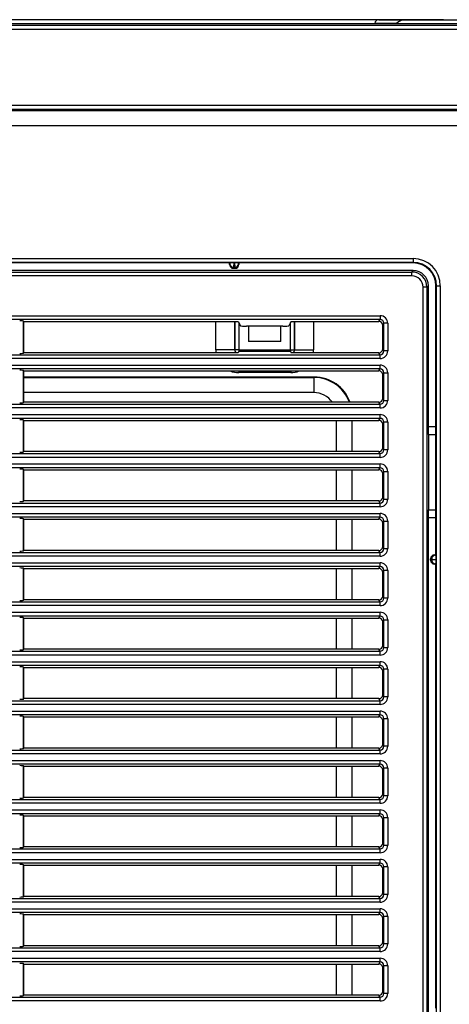
# Model space of a CAD drawing. Units: millimetres. Extents: x -34 to 1326, y 51 to 1031.
# Drawn here: x 327 to 355, y 878 to 943 of the extents above; entities that cross this region are included whole.
import ezdxf

# ---------------------------------------------------------------- set-up
doc = ezdxf.new("R2010")
doc.units = ezdxf.units.MM
doc.layers.add('1', color=7, linetype='CONTINUOUS')

msp = doc.modelspace()

# ---------------------------------------------------------------- linework, layer by layer
at = {"layer": '1', "color": 7, "linetype": 'Continuous'}
for p, q in [((355.0578, 943.0837), (251.248, 943.0837)), ((532.6795, 942.8075), (323.4362, 942.8075)), ((324.5879, 942.8337), (531.5277, 942.8337)), ((350.5454, 942.8467), (350.5447, 942.8337)), ((350.5454, 942.8467), (351.9851, 942.8467)), ((350.7951, 943.0837), (352.532, 943.0837)), ((352.5321, 943.0837), (358.5836, 943.0837)), ((323.4713, 942.7227), (532.6444, 942.7227)), ((532.6444, 942.4312), (323.4713, 942.4312)), ((289.1589, 937.1093), (566.9568, 937.1093)), ((541.041, 937.1698), (315.0747, 937.1698)), ((317.2537, 937.4614), (538.862, 937.4614)), ((566.9568, 936.1106), (289.1589, 936.1106)), ((295.0578, 927.3686), (353.0578, 927.3686)), ((353.0578, 927.3686), (353.0578, 927.1186)), ((353.0578, 927.1186), (295.0578, 927.1186)), ((353.0592, 926.5837), (298.0723, 926.5837)), ((341.0078, 927.0837), (306.8578, 927.0837)), ((341.0304, 927.0949), (341.0078, 927.0837)), ((341.0078, 926.9835), (341.0078, 927.0837)), ((341.0219, 926.9976), (341.0078, 926.9835)), ((341.0304, 927.0949), (341.0256, 927.0246)), ((341.2577, 926.7337), (341.2717, 926.7477)), ((341.358, 926.7337), (341.2577, 926.7337)), ((341.2717, 926.7477), (341.3439, 926.7477)), ((341.2754, 926.8017), (341.2962, 927.1047)), ((341.3403, 926.8017), (341.2754, 926.8017)), ((341.2962, 927.1047), (341.3195, 927.1047)), ((341.3195, 927.1047), (341.3403, 926.8017)), ((341.3439, 926.7477), (341.358, 926.7337)), ((341.6078, 927.0837), (341.5853, 927.0949)), ((341.5901, 927.0246), (341.5853, 927.0949)), ((341.6078, 926.9835), (341.5938, 926.9976)), ((353.0578, 927.0837), (341.6078, 927.0837)), ((341.6078, 927.0837), (341.6078, 926.9835)), ((352.9668, 926.4913), (353.0592, 926.5837)), ((353.0578, 927.0837), (353.0578, 927.1186)), ((295.1489, 926.4913), (352.9668, 926.4913)), ((352.9668, 926.2416), (295.1489, 926.2416)), ((352.9668, 926.2416), (352.9668, 926.4913)), ((353.9654, 925.4926), (353.7158, 925.4926)), ((353.7158, 824.6747), (353.7158, 925.4926)), ((354.0578, 925.585), (353.9654, 925.4926)), ((353.9654, 925.4926), (353.9654, 824.6747)), ((354.0578, 915.8118), (354.0578, 925.585)), ((354.5578, 925.5837), (354.5928, 925.5837)), ((354.5578, 916.3337), (354.5578, 925.5837)), ((354.5928, 925.5837), (354.8428, 925.5837)), ((354.5928, 824.5837), (354.5928, 925.5837)), ((354.8428, 925.5837), (354.8428, 824.5837)), ((299.2756, 923.6159), (350.8884, 923.6159)), ((350.8884, 923.3668), (299.9115, 923.3668)), ((350.8086, 923.2337), (350.8884, 923.3668)), ((350.8884, 923.6159), (350.8884, 923.3668)), ((327.4703, 923.2567), (327.484, 923.2337)), ((327.4703, 921.1606), (327.4703, 923.2567)), ((327.484, 921.1837), (327.484, 923.2337)), ((327.484, 923.2337), (341.5578, 923.2337)), ((340.1007, 921.3756), (340.1007, 923.2336)), ((341.35, 923.2336), (341.35, 921.3756)), ((341.3518, 921.3775), (341.3518, 923.2337)), ((341.5578, 923.2337), (341.7214, 922.9606)), ((341.6016, 923.1605), (341.6016, 921.3775)), ((342.2413, 922.9275), (342.1209, 922.9275)), ((342.2413, 922.9275), (342.2413, 921.9275)), ((344.3744, 922.9275), (342.2413, 922.9275)), ((344.3744, 921.9275), (344.3744, 922.9275)), ((344.4948, 922.9275), (344.3744, 922.9275)), ((345.0578, 923.2337), (344.8943, 922.9606)), ((345.014, 921.3775), (345.014, 923.1605)), ((345.0578, 923.2337), (350.8086, 923.2337)), ((345.2639, 923.2337), (345.2639, 921.3775)), ((345.2657, 921.3756), (345.2657, 923.2336)), ((346.515, 923.2336), (346.515, 921.3756)), ((351.1371, 923.1162), (351.0578, 922.9839)), ((351.0578, 921.4335), (351.0578, 922.9839)), ((351.3868, 923.1162), (351.1371, 923.1162)), ((351.1371, 921.3011), (351.1371, 923.1162)), ((351.3868, 923.1162), (351.3868, 921.3011)), ((344.3744, 921.9275), (342.2413, 921.9275)), ((351.0578, 921.4335), (351.1371, 921.3011)), ((350.8884, 920.8015), (299.2756, 920.8015)), ((299.9115, 921.0505), (350.8884, 921.0505)), ((327.4703, 921.1606), (327.484, 921.1837)), ((341.5578, 921.1837), (327.484, 921.1837)), ((341.35, 921.3756), (340.1007, 921.3756)), ((341.35, 921.3756), (341.3518, 921.3775)), ((341.6016, 921.3775), (341.3518, 921.3775)), ((341.5978, 921.2504), (341.5578, 921.1837)), ((341.6016, 921.3775), (341.6016, 921.2532)), ((341.6016, 921.3775), (345.014, 921.3775)), ((344.7682, 921.2712), (341.8475, 921.2712)), ((345.014, 921.3775), (345.014, 921.2532)), ((345.014, 921.3775), (345.2639, 921.3775)), ((345.0179, 921.2504), (345.0578, 921.1837)), ((350.8086, 921.1837), (345.0578, 921.1837)), ((345.2639, 921.3775), (345.2657, 921.3756)), ((345.2657, 921.3756), (346.515, 921.3756)), ((350.8884, 921.0505), (350.8086, 921.1837)), ((350.8884, 920.8015), (350.8884, 921.0505)), ((351.3868, 921.3011), (351.1371, 921.3011)), ((299.2756, 920.3659), (350.8884, 920.3659)), ((350.8884, 920.1168), (299.9115, 920.1168)), ((350.8086, 919.9837), (350.8884, 920.1168)), ((350.8884, 920.1168), (350.8884, 920.3659)), ((327.484, 919.9837), (327.4703, 920.0067)), ((327.4703, 917.9106), (327.4703, 920.0067)), ((346.5674, 919.5837), (327.4838, 919.5837)), ((327.4839, 919.5542), (346.5379, 919.5542)), ((327.484, 917.9337), (327.484, 919.9837)), ((327.484, 919.9837), (350.8086, 919.9837)), ((341.5998, 919.9837), (341.5998, 919.8766)), ((345.0159, 919.8766), (341.5998, 919.8766)), ((345.0159, 919.9837), (345.0159, 919.8766)), ((346.5379, 919.5542), (346.5674, 919.5837)), ((346.5379, 919.5542), (346.5379, 918.558)), ((351.1371, 919.8662), (351.0578, 919.7339)), ((351.0578, 918.1835), (351.0578, 919.7339)), ((351.1371, 919.8662), (351.3868, 919.8662)), ((351.1371, 918.0511), (351.1371, 919.8662)), ((351.3868, 919.8662), (351.3868, 918.0511)), ((346.5379, 918.558), (327.4839, 918.558)), ((351.0578, 918.1835), (351.1371, 918.0511)), ((350.8884, 917.5515), (299.2756, 917.5515)), ((299.9115, 917.8005), (350.8884, 917.8005)), ((327.4703, 917.9106), (327.484, 917.9337)), ((350.8086, 917.9337), (327.484, 917.9337)), ((350.8884, 917.8005), (350.8086, 917.9337)), ((350.8884, 917.5515), (350.8884, 917.8005)), ((351.1371, 918.0511), (351.3868, 918.0511)), ((299.2756, 917.1159), (350.8884, 917.1159)), ((350.8884, 916.8668), (299.9115, 916.8668)), ((350.8086, 916.7337), (350.8884, 916.8668)), ((350.8884, 916.8668), (350.8884, 917.1159)), ((327.484, 916.7337), (327.4703, 916.7567)), ((327.4703, 914.6606), (327.4703, 916.7567)), ((327.484, 914.6837), (327.484, 916.7337)), ((327.484, 916.7337), (350.8086, 916.7337)), ((348.0322, 914.6826), (348.0322, 916.7326)), ((349.0283, 916.7326), (349.0283, 914.6826)), ((349.0578, 914.6834), (349.0578, 916.7334)), ((351.1371, 916.6162), (351.0578, 916.4839)), ((351.0578, 914.9335), (351.0578, 916.4839)), ((351.3868, 916.6162), (351.1371, 916.6162)), ((351.1371, 914.8011), (351.1371, 916.6162)), ((351.3868, 916.6162), (351.3868, 914.8011)), ((354.0578, 916.3337), (354.5578, 916.3337)), ((354.5578, 910.3337), (354.5578, 916.3337)), ((354.0578, 915.8118), (354.0631, 915.8101)), ((354.0631, 915.8101), (354.0631, 910.8572)), ((354.0631, 915.8101), (354.5579, 915.8101)), ((351.0578, 914.9335), (351.1371, 914.8011)), ((350.8884, 914.3015), (299.2756, 914.3015)), ((299.9115, 914.5505), (350.8884, 914.5505)), ((327.4703, 914.6606), (327.484, 914.6837)), ((350.8086, 914.6837), (327.484, 914.6837)), ((350.8884, 914.5505), (350.8086, 914.6837)), ((350.8884, 914.3015), (350.8884, 914.5505)), ((351.3868, 914.8011), (351.1371, 914.8011)), ((299.2756, 913.8659), (350.8884, 913.8659)), ((350.8884, 913.6168), (350.8884, 913.8659)), ((350.8884, 913.6168), (299.9115, 913.6168)), ((327.4703, 911.4106), (327.4703, 913.5067)), ((327.484, 913.4837), (327.4703, 913.5067)), ((327.484, 911.4337), (327.484, 913.4837)), ((327.484, 913.4837), (350.8086, 913.4837)), ((348.0322, 911.4332), (348.0322, 913.4831)), ((349.0283, 913.4831), (349.0283, 911.4332)), ((349.0578, 911.4329), (349.0578, 913.483)), ((350.8086, 913.4837), (350.8884, 913.6168)), ((351.1371, 913.3662), (351.0578, 913.2339)), ((351.0578, 911.6835), (351.0578, 913.2339)), ((351.1371, 913.3662), (351.3868, 913.3662)), ((351.1371, 911.5511), (351.1371, 913.3662)), ((351.3868, 913.3662), (351.3868, 911.5511)), ((351.0578, 911.6835), (351.1371, 911.5511)), ((350.8884, 911.0515), (299.2756, 911.0515)), ((299.9115, 911.3005), (350.8884, 911.3005)), ((327.4703, 911.4106), (327.484, 911.4337)), ((350.8086, 911.4337), (327.484, 911.4337)), ((350.8884, 911.3005), (350.8086, 911.4337)), ((350.8884, 911.0515), (350.8884, 911.3005)), ((351.1371, 911.5511), (351.3868, 911.5511)), ((299.2756, 910.6159), (350.8884, 910.6159)), ((350.8884, 910.3668), (350.8884, 910.6159)), ((354.0578, 910.8555), (354.0631, 910.8572)), ((354.0578, 877.5618), (354.0578, 910.8555)), ((354.0631, 910.8572), (354.5579, 910.8572)), ((350.8884, 910.3668), (299.9115, 910.3668)), ((327.484, 910.2337), (327.4703, 910.2567)), ((327.4703, 908.1606), (327.4703, 910.2567)), ((327.484, 908.1837), (327.484, 910.2337)), ((327.484, 910.2337), (350.8086, 910.2337)), ((348.0322, 908.1825), (348.0322, 910.2324)), ((349.0283, 910.2324), (349.0283, 908.1825)), ((349.0578, 908.1824), (349.0578, 910.2325)), ((350.8086, 910.2337), (350.8884, 910.3668)), ((351.1371, 910.1162), (351.0578, 909.9839)), ((351.0578, 908.4335), (351.0578, 909.9839)), ((351.1371, 910.1162), (351.3868, 910.1162)), ((351.1371, 908.3011), (351.1371, 910.1162)), ((351.3868, 910.1162), (351.3868, 908.3011)), ((354.5578, 910.3337), (354.0578, 910.3337)), ((354.5578, 907.8837), (354.5578, 910.3337)), ((350.8884, 907.8015), (299.2756, 907.8015)), ((299.9115, 908.0505), (350.8884, 908.0505)), ((327.4703, 908.1606), (327.484, 908.1837)), ((350.8086, 908.1837), (327.484, 908.1837)), ((350.8884, 908.0505), (350.8086, 908.1837)), ((350.8884, 907.8015), (350.8884, 908.0505)), ((351.0578, 908.4335), (351.1371, 908.3011)), ((351.1371, 908.3011), (351.3868, 908.3011)), ((354.4577, 907.8837), (354.5578, 907.8837)), ((354.4717, 907.8696), (354.4577, 907.8837)), ((354.5691, 907.8611), (354.4988, 907.866)), ((354.5691, 907.8611), (354.5578, 907.8837)), ((299.2756, 907.3659), (350.8884, 907.3659)), ((350.8884, 907.1168), (350.8884, 907.3659)), ((354.2078, 907.5335), (354.2078, 907.6338)), ((354.2078, 907.6338), (354.2219, 907.6198)), ((354.2219, 907.5476), (354.2078, 907.5335)), ((354.2219, 907.6198), (354.2219, 907.5476)), ((354.2759, 907.6161), (354.5789, 907.5953)), ((354.2759, 907.5512), (354.2759, 907.6161)), ((354.5789, 907.572), (354.2759, 907.5512)), ((354.4577, 907.2837), (354.4717, 907.2977)), ((354.5578, 907.2837), (354.4577, 907.2837)), ((354.4988, 907.3014), (354.5691, 907.3062)), ((354.5578, 907.2837), (354.5691, 907.3062)), ((354.5578, 878.0837), (354.5578, 907.2837)), ((354.5789, 907.5953), (354.5789, 907.572)), ((350.8884, 907.1168), (299.9115, 907.1168)), ((327.484, 906.9837), (327.4703, 907.0067)), ((327.4703, 904.9106), (327.4703, 907.0067)), ((327.484, 904.9337), (327.484, 906.9837)), ((327.484, 906.9837), (350.8086, 906.9837)), ((348.0322, 904.933), (348.0322, 906.9829)), ((349.0283, 906.9829), (349.0283, 904.933)), ((349.0578, 904.9332), (349.0578, 906.9833)), ((350.8086, 906.9837), (350.8884, 907.1168)), ((351.1371, 906.8662), (351.0578, 906.7339)), ((351.0578, 905.1835), (351.0578, 906.7339)), ((351.3868, 906.8662), (351.1371, 906.8662)), ((351.1371, 905.0511), (351.1371, 906.8662)), ((351.3868, 906.8662), (351.3868, 905.0511)), ((299.9115, 904.8005), (350.8884, 904.8005)), ((327.4703, 904.9106), (327.484, 904.9337)), ((350.8086, 904.9337), (327.484, 904.9337)), ((350.8884, 904.8005), (350.8086, 904.9337)), ((350.8884, 904.5515), (350.8884, 904.8005)), ((351.0578, 905.1835), (351.1371, 905.0511)), ((351.3868, 905.0511), (351.1371, 905.0511)), ((350.8884, 904.5515), (299.2756, 904.5515)), ((299.2756, 904.1159), (350.8884, 904.1159)), ((350.8884, 903.8668), (350.8884, 904.1159)), ((350.8884, 903.8668), (299.9115, 903.8668)), ((327.484, 903.7337), (327.4703, 903.7567)), ((327.4703, 901.6606), (327.4703, 903.7567)), ((327.484, 903.7337), (350.8086, 903.7337)), ((327.484, 901.6837), (327.484, 903.7337)), ((348.0322, 901.6836), (348.0322, 903.7335)), ((349.0283, 903.7335), (349.0283, 901.6836)), ((349.0578, 901.6827), (349.0578, 903.7328)), ((350.8086, 903.7337), (350.8884, 903.8668)), ((351.1371, 903.6162), (351.0578, 903.4839)), ((351.0578, 901.9335), (351.0578, 903.4839)), ((351.1371, 903.6162), (351.3868, 903.6162)), ((351.1371, 901.8011), (351.1371, 903.6162)), ((351.3868, 903.6162), (351.3868, 901.8011)), ((299.9115, 901.5505), (350.8884, 901.5505)), ((327.4703, 901.6606), (327.484, 901.6837)), ((350.8086, 901.6837), (327.484, 901.6837)), ((350.8884, 901.5505), (350.8086, 901.6837)), ((350.8884, 901.3015), (350.8884, 901.5505)), ((351.0578, 901.9335), (351.1371, 901.8011)), ((351.1371, 901.8011), (351.3868, 901.8011)), ((350.8884, 901.3015), (299.2756, 901.3015)), ((299.2756, 900.8659), (350.8884, 900.8659)), ((350.8884, 900.6168), (350.8884, 900.8659)), ((350.8884, 900.6168), (299.9115, 900.6168)), ((327.4703, 898.4106), (327.4703, 900.5067)), ((327.484, 900.4837), (327.4703, 900.5067)), ((327.484, 898.4337), (327.484, 900.4837)), ((327.484, 900.4837), (350.8086, 900.4837)), ((348.0322, 898.4329), (348.0322, 900.4828)), ((349.0283, 900.4828), (349.0283, 898.4329)), ((349.0578, 898.4336), (349.0578, 900.4836)), ((350.8086, 900.4837), (350.8884, 900.6168)), ((351.1371, 900.3662), (351.0578, 900.2339)), ((351.0578, 898.6835), (351.0578, 900.2339)), ((351.3868, 900.3662), (351.1371, 900.3662)), ((351.1371, 898.5511), (351.1371, 900.3662)), ((351.3868, 900.3662), (351.3868, 898.5511)), ((299.9115, 898.3005), (350.8884, 898.3005)), ((327.4703, 898.4106), (327.484, 898.4337)), ((350.8086, 898.4337), (327.484, 898.4337)), ((350.8884, 898.3005), (350.8086, 898.4337)), ((350.8884, 898.0515), (350.8884, 898.3005)), ((351.0578, 898.6835), (351.1371, 898.5511)), ((351.3868, 898.5511), (351.1371, 898.5511)), ((350.8884, 898.0515), (299.2756, 898.0515)), ((299.2756, 897.6159), (350.8884, 897.6159)), ((350.8884, 897.3668), (350.8884, 897.6159)), ((350.8884, 897.3668), (299.9115, 897.3668)), ((327.484, 897.2337), (327.4703, 897.2567)), ((327.4703, 895.1606), (327.4703, 897.2567)), ((327.484, 895.1837), (327.484, 897.2337)), ((327.484, 897.2337), (350.8086, 897.2337)), ((348.0322, 895.1834), (348.0322, 897.2333)), ((349.0283, 897.2333), (349.0283, 895.1834)), ((349.0578, 895.1831), (349.0578, 897.2332)), ((350.8086, 897.2337), (350.8884, 897.3668)), ((351.1371, 897.1162), (351.0578, 896.9839)), ((351.0578, 895.4335), (351.0578, 896.9839)), ((351.3868, 897.1162), (351.1371, 897.1162)), ((351.1371, 895.3011), (351.1371, 897.1162)), ((351.3868, 897.1162), (351.3868, 895.3011)), ((299.9115, 895.0505), (350.8884, 895.0505)), ((327.4703, 895.1606), (327.484, 895.1837)), ((350.8086, 895.1837), (327.484, 895.1837)), ((350.8884, 895.0505), (350.8086, 895.1837)), ((350.8884, 894.8015), (350.8884, 895.0505)), ((351.0578, 895.4335), (351.1371, 895.3011)), ((351.3868, 895.3011), (351.1371, 895.3011)), ((350.8884, 894.8015), (299.2756, 894.8015)), ((299.2756, 894.3659), (350.8884, 894.3659)), ((350.8884, 894.1168), (350.8884, 894.3659)), ((350.8884, 894.1168), (299.9115, 894.1168)), ((327.484, 893.9837), (327.4703, 894.0067)), ((327.4703, 891.9106), (327.4703, 894.0067)), ((327.484, 893.9837), (350.8086, 893.9837)), ((327.484, 891.9337), (327.484, 893.9837)), ((348.0322, 891.9327), (348.0322, 893.9826)), ((349.0283, 893.9826), (349.0283, 891.9327)), ((349.0578, 891.9326), (349.0578, 893.9827)), ((350.8086, 893.9837), (350.8884, 894.1168)), ((351.1371, 893.8662), (351.0578, 893.7339)), ((351.0578, 892.1835), (351.0578, 893.7339)), ((351.3868, 893.8662), (351.1371, 893.8662)), ((351.1371, 892.0511), (351.1371, 893.8662)), ((351.3868, 893.8662), (351.3868, 892.0511)), ((299.9115, 891.8005), (350.8884, 891.8005)), ((327.4703, 891.9106), (327.484, 891.9337)), ((350.8086, 891.9337), (327.484, 891.9337)), ((350.8884, 891.8005), (350.8086, 891.9337)), ((350.8884, 891.5515), (350.8884, 891.8005)), ((351.0578, 892.1835), (351.1371, 892.0511)), ((351.3868, 892.0511), (351.1371, 892.0511)), ((350.8884, 891.5515), (299.2756, 891.5515)), ((299.2756, 891.1159), (350.8884, 891.1159)), ((350.8884, 890.8668), (350.8884, 891.1159)), ((350.8884, 890.8668), (299.9115, 890.8668)), ((327.484, 890.7337), (327.4703, 890.7567)), ((327.4703, 888.6606), (327.4703, 890.7567)), ((327.484, 888.6837), (327.484, 890.7337)), ((327.484, 890.7337), (350.8086, 890.7337)), ((348.0322, 888.6833), (348.0322, 890.7332)), ((349.0283, 890.7332), (349.0283, 888.6833)), ((349.0578, 888.6834), (349.0578, 890.7335)), ((350.8086, 890.7337), (350.8884, 890.8668)), ((351.1371, 890.6162), (351.0578, 890.4839)), ((351.0578, 888.9335), (351.0578, 890.4839)), ((351.1371, 890.6162), (351.3868, 890.6162)), ((351.1371, 888.8011), (351.1371, 890.6162)), ((351.3868, 890.6162), (351.3868, 888.8011)), ((299.9115, 888.5505), (350.8884, 888.5505)), ((327.4703, 888.6606), (327.484, 888.6837)), ((350.8086, 888.6837), (327.484, 888.6837)), ((350.8884, 888.5505), (350.8086, 888.6837)), ((350.8884, 888.3015), (350.8884, 888.5505)), ((351.0578, 888.9335), (351.1371, 888.8011)), ((351.1371, 888.8011), (351.3868, 888.8011)), ((350.8884, 888.3015), (299.2756, 888.3015)), ((299.2756, 887.8659), (350.8884, 887.8659)), ((350.8884, 887.6168), (350.8884, 887.8659)), ((350.8884, 887.6168), (299.9115, 887.6168)), ((327.484, 887.4837), (327.4703, 887.5067)), ((327.4703, 885.4106), (327.4703, 887.5067)), ((327.484, 885.4337), (327.484, 887.4837)), ((327.484, 887.4837), (350.8086, 887.4837)), ((348.0322, 885.4325), (348.0322, 887.4824)), ((349.0283, 887.4824), (349.0283, 885.4325)), ((349.0578, 885.4329), (349.0578, 887.483)), ((350.8086, 887.4837), (350.8884, 887.6168)), ((351.1371, 887.3662), (351.0578, 887.2339)), ((351.0578, 885.6835), (351.0578, 887.2339)), ((351.3868, 887.3662), (351.1371, 887.3662)), ((351.1371, 885.5511), (351.1371, 887.3662)), ((351.3868, 887.3662), (351.3868, 885.5511)), ((299.9115, 885.3005), (350.8884, 885.3005)), ((327.4703, 885.4106), (327.484, 885.4337)), ((350.8086, 885.4337), (327.484, 885.4337)), ((350.8884, 885.3005), (350.8086, 885.4337)), ((350.8884, 885.0515), (350.8884, 885.3005)), ((351.0578, 885.6835), (351.1371, 885.5511)), ((351.3868, 885.5511), (351.1371, 885.5511)), ((350.8884, 885.0515), (299.2756, 885.0515)), ((299.2756, 884.6159), (350.8884, 884.6159)), ((350.8884, 884.3668), (350.8884, 884.6159)), ((350.8884, 884.3668), (299.9115, 884.3668)), ((327.4703, 882.1606), (327.4703, 884.2567)), ((327.484, 884.2337), (327.4703, 884.2567)), ((327.484, 882.1837), (327.484, 884.2337)), ((327.484, 884.2337), (350.8086, 884.2337)), ((348.0322, 882.1831), (348.0322, 884.233)), ((349.0283, 884.233), (349.0283, 882.1831)), ((349.0578, 882.1825), (349.0578, 884.2326)), ((350.8086, 884.2337), (350.8884, 884.3668)), ((351.1371, 884.1162), (351.0578, 883.9839)), ((351.0578, 882.4335), (351.0578, 883.9839)), ((351.3868, 884.1162), (351.1371, 884.1162)), ((351.1371, 882.3011), (351.1371, 884.1162)), ((351.3868, 884.1162), (351.3868, 882.3011)), ((299.9115, 882.0505), (350.8884, 882.0505)), ((327.4703, 882.1606), (327.484, 882.1837)), ((350.8086, 882.1837), (327.484, 882.1837)), ((350.8884, 882.0505), (350.8086, 882.1837)), ((350.8884, 881.8015), (350.8884, 882.0505)), ((351.0578, 882.4335), (351.1371, 882.3011)), ((351.3868, 882.3011), (351.1371, 882.3011)), ((350.8884, 881.8015), (299.2756, 881.8015)), ((299.2756, 881.3659), (350.8884, 881.3659)), ((350.8884, 881.1168), (350.8884, 881.3659)), ((350.8884, 881.1168), (299.9115, 881.1168)), ((327.4703, 878.9106), (327.4703, 881.0067)), ((327.484, 880.9837), (327.4703, 881.0067)), ((327.484, 878.9337), (327.484, 880.9837)), ((327.484, 880.9837), (350.8086, 880.9837)), ((348.0322, 878.9336), (348.0322, 880.9836)), ((349.0283, 880.9836), (349.0283, 878.9336)), ((349.0578, 878.9333), (349.0578, 880.9834)), ((350.8086, 880.9837), (350.8884, 881.1168)), ((351.1371, 880.8662), (351.0578, 880.7339)), ((351.0578, 879.1835), (351.0578, 880.7339)), ((351.3868, 880.8662), (351.1371, 880.8662)), ((351.1371, 879.0511), (351.1371, 880.8662)), ((351.3868, 880.8662), (351.3868, 879.0511)), ((299.9115, 878.8005), (350.8884, 878.8005)), ((327.4703, 878.9106), (327.484, 878.9337)), ((350.8086, 878.9337), (327.484, 878.9337)), ((350.8884, 878.8005), (350.8086, 878.9337)), ((350.8884, 878.5515), (350.8884, 878.8005)), ((351.0578, 879.1835), (351.1371, 879.0511)), ((351.3868, 879.0511), (351.1371, 879.0511)), ((350.8884, 878.5515), (299.2756, 878.5515))]:
    msp.add_line(p, q, dxfattribs=at)
for centre, radius, start, end in [((350.7951, 942.8337), 0.25, 90, 177), ((352.5321, 942.3337), 0.75, 90, 138.189647), ((353.0578, 925.5837), 1.7849, 0, 90), ((353.0578, 925.5837), 1.535, 0, 90), ((353.0578, 925.5837), 1.5, 0, 90)]:
    msp.add_arc(centre, radius, start, end, dxfattribs=at)
for centre, major_axis, ratio, start_param, end_param in [((341.258, 926.9838), (-0.177, -0.177), 0.998783, 5.4983961, 7.0679745), ((341.0216, 927.2474), (0, -0.25), 0.034921, 0.0349066, 0.4704799), ((341.2717, 926.9976), (0.1768, -0.1768), 0.998783, 3.9275998, 5.4971782), ((341.2754, 927.0246), (0.2494, -0.0171), 0.890919, 3.2185123, 4.7734875), ((341.2802, 927.0948), (-0.2506, -0.0006), 0.039692, 4.6484637, 6.2034389), ((341.2714, 927.2474), (0, -0.5), 0.01746, 0.0349066, 0.4704799), ((341.3355, 927.0948), (0.2506, -0.0006), 0.039692, 0.0797464, 1.6347216), ((341.3403, 927.0246), (0.2494, 0.0171), 0.890919, 4.6512905, 6.2062657), ((341.3442, 927.2474), (0, -0.5), 0.01746, 5.8127054, 6.2482787), ((341.3439, 926.9976), (0.1768, 0.1768), 0.998783, 3.9275998, 5.4971782), ((341.3577, 926.9838), (0.177, -0.177), 0.998783, 5.4983961, 7.0679745), ((341.5941, 927.2474), (0, -0.25), 0.034921, 5.8127054, 6.2482787), ((353.0565, 925.5823), (-0.709, -0.709), 0.997265, 2.357564, 3.9256213), ((352.9648, 925.4906), (-0.7081, -0.7081), 0.998629, 2.357564, 3.9256213), ((352.9648, 925.4906), (-0.5318, -0.5318), 0.997265, 2.357564, 3.9256213), ((350.8861, 923.1139), (-0.2583, -0.4312), 0.99484, 2.1127811, 3.679016), ((350.8861, 923.1139), (-0.1305, -0.2178), 0.984703, 2.1127811, 3.679016), ((327.2206, 923.2555), (-0.25, 0), 0.087489, 3.1939525, 4.712389), ((342.1209, 922.9624), (-0.4, 0), 0.087489, 0.0523599, 1.5707963), ((344.4948, 922.9624), (-0.4, 0), 0.087489, 1.5707963, 3.0892328), ((350.8075, 922.9827), (-0.1291, -0.2156), 0.99484, 2.1127811, 3.679016), ((350.8075, 921.4346), (-0.1291, 0.2156), 0.99484, 2.6041693, 4.1704042), ((327.2206, 921.1618), (-0.25, 0), 0.087489, 1.5707963, 3.0892328), ((341.6016, 921.3775), (1.062, 1.062), 0.998783, 2.3568035, 2.485092), ((341.6016, 921.3775), (-0.1791, -0.1791), 0.986779, 5.4983961, 6.3700286), ((341.6016, 921.3775), (-0.1768, 0.1768), 0.998783, 0.7860072, 1.6738008), ((341.8475, 921.2493), (-0.25, 0), 0.087489, 4.712389, 6.2308254), ((344.7682, 921.2493), (-0.25, 0), 0.087489, 3.1939525, 4.712389), ((345.014, 921.3775), (-0.1768, -0.1768), 0.998783, 1.4677918, 2.3555855), ((345.014, 921.3775), (0.1791, -0.1791), 0.986779, 6.1963421, 7.0679745), ((345.014, 921.3775), (-1.062, 1.062), 0.998783, 3.7980933, 3.9263818), ((350.8861, 921.3034), (0.1305, -0.2178), 0.984703, 5.7457619, 7.3119969), ((350.8861, 921.3034), (-0.2583, 0.4312), 0.99484, 2.6041693, 4.1704042), ((350.8861, 919.8639), (0.2583, 0.4312), 0.99484, 5.2543738, 6.8206087), ((350.8861, 919.8639), (-0.1305, -0.2178), 0.984703, 2.1127811, 3.679016), ((327.2206, 920.0055), (-0.25, 0), 0.087489, 3.1939525, 4.712389), ((341.6016, 921.3775), (1.062, 1.062), 0.998783, 3.5462987, 3.9263818), ((345.014, 921.3775), (-1.062, 1.062), 0.998783, 2.3568035, 2.7368866), ((346.5264, 917.0522), (-1.7705, -1.7705), 0.998454, 2.7154498, 3.9231927), ((346.5483, 917.0741), (1.7812, 1.7812), 0.992433, 5.8435843, 7.0647854), ((350.8075, 919.7327), (0.1291, 0.2156), 0.99484, 5.2543738, 6.8206087), ((346.5264, 917.0522), (1.0687, 1.0687), 0.992433, 6.1193424, 7.0647854), ((350.8075, 918.1846), (-0.1291, 0.2156), 0.99484, 2.6041693, 4.1704042), ((327.2206, 917.9118), (-0.25, 0), 0.087489, 1.5707963, 3.0892328), ((350.8861, 918.0534), (0.1305, -0.2178), 0.984703, 5.7457619, 7.3119969), ((350.8861, 918.0534), (-0.2583, 0.4312), 0.99484, 2.6041693, 4.1704042), ((350.8861, 916.6139), (0.2583, 0.4312), 0.99484, 5.2543738, 6.8206087), ((350.8861, 916.6139), (-0.1305, -0.2178), 0.984703, 2.1127811, 3.679016), ((327.2206, 916.7555), (-0.25, 0), 0.087489, 3.1939525, 4.712389), ((350.8075, 916.4827), (0.1291, 0.2156), 0.99484, 5.2543738, 6.8206087), ((350.8075, 914.9346), (-0.1291, 0.2156), 0.99484, 2.6041693, 4.1704042), ((327.2206, 914.6618), (-0.25, 0), 0.087489, 1.5707963, 3.0892328), ((350.8861, 914.8034), (-0.2583, 0.4312), 0.99484, 2.6041693, 4.1704042), ((350.8861, 914.8034), (0.1305, -0.2178), 0.984703, 5.7457619, 7.3119969), ((350.8861, 913.3639), (0.2583, 0.4312), 0.99484, 5.2543738, 6.8206087), ((327.2206, 913.5055), (-0.25, 0), 0.087489, 3.1939525, 4.712389), ((350.8075, 913.2327), (0.1291, 0.2156), 0.99484, 5.2543738, 6.8206087), ((350.8861, 913.3639), (-0.1305, -0.2178), 0.984703, 2.1127811, 3.679016), ((350.8075, 911.6846), (-0.1291, 0.2156), 0.99484, 2.6041693, 4.1704042), ((327.2206, 911.4118), (-0.25, 0), 0.087489, 1.5707963, 3.0892328), ((350.8861, 911.5534), (-0.2583, 0.4312), 0.99484, 2.6041693, 4.1704042), ((350.8861, 911.5534), (0.1305, -0.2178), 0.984703, 5.7457619, 7.3119969), ((350.8861, 910.1139), (0.2583, 0.4312), 0.99484, 5.2543738, 6.8206087), ((327.2206, 910.2555), (-0.25, 0), 0.087489, 3.1939525, 4.712389), ((350.8075, 909.9827), (0.1291, 0.2156), 0.99484, 5.2543738, 6.8206087), ((350.8861, 910.1139), (-0.1305, -0.2178), 0.984703, 2.1127811, 3.679016), ((327.2206, 908.1618), (-0.25, 0), 0.087489, 1.5707963, 3.0892328), ((350.8075, 908.4346), (-0.1291, 0.2156), 0.99484, 2.6041693, 4.1704042), ((350.8861, 908.3034), (-0.2583, 0.4312), 0.99484, 2.6041693, 4.1704042), ((350.8861, 908.3034), (0.1305, -0.2178), 0.984703, 5.7457619, 7.3119969), ((354.458, 907.6335), (-0.177, 0.177), 0.998783, 5.4983961, 7.0679745), ((354.4717, 907.6198), (0.1768, 0.1768), 0.998783, 0.7860072, 2.3555855), ((354.4988, 907.6161), (0.0171, 0.2494), 0.890919, 0.0769196, 1.6318949), ((354.7216, 907.8699), (-0.25, 0), 0.034921, 0.0349066, 0.4704799), ((354.569, 907.6113), (0.0006, -0.2506), 0.039692, 1.506871, 3.0618462), ((350.8861, 906.8639), (0.2583, 0.4312), 0.99484, 5.2543738, 6.8206087), ((354.458, 907.5338), (-0.177, -0.177), 0.998783, 5.4983961, 7.0679745), ((354.7216, 907.6201), (-0.5, 0), 0.01746, 0.0349066, 0.4704799), ((354.7216, 907.5473), (-0.5, 0), 0.01746, 5.8127054, 6.2482787), ((354.4717, 907.5476), (-0.1768, 0.1768), 0.998783, 0.7860072, 2.3555855), ((354.4988, 907.5512), (-0.0171, 0.2494), 0.890919, 1.5096978, 3.064673), ((354.7216, 907.2974), (-0.25, 0), 0.034921, 5.8127054, 6.2482787), ((354.569, 907.556), (-0.0006, -0.2506), 0.039692, 0.0797464, 1.6347216), ((327.2206, 907.0055), (-0.25, 0), 0.087489, 3.1939525, 4.712389), ((350.8075, 906.7327), (0.1291, 0.2156), 0.99484, 5.2543738, 6.8206087), ((350.8861, 906.8639), (-0.1305, -0.2178), 0.984703, 2.1127811, 3.679016), ((327.2206, 904.9118), (-0.25, 0), 0.087489, 1.5707963, 3.0892328), ((350.8075, 905.1846), (-0.1291, 0.2156), 0.99484, 2.6041693, 4.1704042), ((350.8861, 905.0534), (-0.2583, 0.4312), 0.99484, 2.6041693, 4.1704042), ((350.8861, 905.0534), (0.1305, -0.2178), 0.984703, 5.7457619, 7.3119969), ((350.8861, 903.6139), (0.2583, 0.4312), 0.99484, 5.2543738, 6.8206087), ((327.2206, 903.7555), (-0.25, 0), 0.087489, 3.1939525, 4.712389), ((350.8075, 903.4827), (0.1291, 0.2156), 0.99484, 5.2543738, 6.8206087), ((350.8861, 903.6139), (-0.1305, -0.2178), 0.984703, 2.1127811, 3.679016), ((327.2206, 901.6618), (-0.25, 0), 0.087489, 1.5707963, 3.0892328), ((350.8075, 901.9346), (-0.1291, 0.2156), 0.99484, 2.6041693, 4.1704042), ((350.8861, 901.8034), (0.1305, -0.2178), 0.984703, 5.7457619, 7.3119969), ((350.8861, 901.8034), (-0.2583, 0.4312), 0.99484, 2.6041693, 4.1704042), ((350.8861, 900.3639), (0.2583, 0.4312), 0.99484, 5.2543738, 6.8206087), ((327.2206, 900.5055), (-0.25, 0), 0.087489, 3.1939525, 4.712389), ((350.8075, 900.2327), (0.1291, 0.2156), 0.99484, 5.2543738, 6.8206087), ((350.8861, 900.3639), (-0.1305, -0.2178), 0.984703, 2.1127811, 3.679016), ((327.2206, 898.4118), (-0.25, 0), 0.087489, 1.5707963, 3.0892328), ((350.8075, 898.6846), (-0.1291, 0.2156), 0.99484, 2.6041693, 4.1704042), ((350.8861, 898.5534), (-0.2583, 0.4312), 0.99484, 2.6041693, 4.1704042), ((350.8861, 898.5534), (0.1305, -0.2178), 0.984703, 5.7457619, 7.3119969), ((350.8861, 897.1139), (0.2583, 0.4312), 0.99484, 5.2543738, 6.8206087), ((327.2206, 897.2555), (-0.25, 0), 0.087489, 3.1939525, 4.712389), ((350.8075, 896.9827), (0.1291, 0.2156), 0.99484, 5.2543738, 6.8206087), ((350.8861, 897.1139), (-0.1305, -0.2178), 0.984703, 2.1127811, 3.679016), ((327.2206, 895.1618), (-0.25, 0), 0.087489, 1.5707963, 3.0892328), ((350.8075, 895.4346), (-0.1291, 0.2156), 0.99484, 2.6041693, 4.1704042), ((350.8861, 895.3034), (0.1305, -0.2178), 0.984703, 5.7457619, 7.3119969), ((350.8861, 895.3034), (-0.2583, 0.4312), 0.99484, 2.6041693, 4.1704042), ((350.8861, 893.8639), (0.2583, 0.4312), 0.99484, 5.2543738, 6.8206087), ((327.2206, 894.0055), (-0.25, 0), 0.087489, 3.1939525, 4.712389), ((350.8075, 893.7327), (0.1291, 0.2156), 0.99484, 5.2543738, 6.8206087), ((350.8861, 893.8639), (-0.1305, -0.2178), 0.984703, 2.1127811, 3.679016), ((327.2206, 891.9118), (-0.25, 0), 0.087489, 1.5707963, 3.0892328), ((350.8075, 892.1846), (-0.1291, 0.2156), 0.99484, 2.6041693, 4.1704042), ((350.8861, 892.0534), (0.1305, -0.2178), 0.984703, 5.7457619, 7.3119969), ((350.8861, 892.0534), (-0.2583, 0.4312), 0.99484, 2.6041693, 4.1704042), ((350.8861, 890.6139), (0.2583, 0.4312), 0.99484, 5.2543738, 6.8206087), ((327.2206, 890.7555), (-0.25, 0), 0.087489, 3.1939525, 4.712389), ((350.8075, 890.4827), (0.1291, 0.2156), 0.99484, 5.2543738, 6.8206087), ((350.8861, 890.6139), (-0.1305, -0.2178), 0.984703, 2.1127811, 3.679016), ((327.2206, 888.6618), (-0.25, 0), 0.087489, 1.5707963, 3.0892328), ((350.8075, 888.9346), (-0.1291, 0.2156), 0.99484, 2.6041693, 4.1704042), ((350.8861, 888.8034), (-0.2583, 0.4312), 0.99484, 2.6041693, 4.1704042), ((350.8861, 888.8034), (0.1305, -0.2178), 0.984703, 5.7457619, 7.3119969), ((350.8861, 887.3639), (0.2583, 0.4312), 0.99484, 5.2543738, 6.8206087), ((327.2206, 887.5055), (-0.25, 0), 0.087489, 3.1939525, 4.712389), ((350.8075, 887.2327), (0.1291, 0.2156), 0.99484, 5.2543738, 6.8206087), ((350.8861, 887.3639), (-0.1305, -0.2178), 0.984703, 2.1127811, 3.679016), ((327.2206, 885.4118), (-0.25, 0), 0.087489, 1.5707963, 3.0892328), ((350.8075, 885.6846), (-0.1291, 0.2156), 0.99484, 2.6041693, 4.1704042), ((350.8861, 885.5534), (0.1305, -0.2178), 0.984703, 5.7457619, 7.3119969), ((350.8861, 885.5534), (-0.2583, 0.4312), 0.99484, 2.6041693, 4.1704042), ((350.8861, 884.1139), (0.2583, 0.4312), 0.99484, 5.2543738, 6.8206087), ((327.2206, 884.2555), (-0.25, 0), 0.087489, 3.1939525, 4.712389), ((350.8075, 883.9827), (0.1291, 0.2156), 0.99484, 5.2543738, 6.8206087), ((350.8861, 884.1139), (-0.1305, -0.2178), 0.984703, 2.1127811, 3.679016), ((327.2206, 882.1618), (-0.25, 0), 0.087489, 1.5707963, 3.0892328), ((350.8075, 882.4346), (-0.1291, 0.2156), 0.99484, 2.6041693, 4.1704042), ((350.8861, 882.3034), (0.1305, -0.2178), 0.984703, 5.7457619, 7.3119969), ((350.8861, 882.3034), (-0.2583, 0.4312), 0.99484, 2.6041693, 4.1704042), ((350.8861, 880.8639), (0.2583, 0.4312), 0.99484, 5.2543738, 6.8206087), ((327.2206, 881.0055), (-0.25, 0), 0.087489, 3.1939525, 4.712389), ((350.8075, 880.7327), (0.1291, 0.2156), 0.99484, 5.2543738, 6.8206087), ((350.8861, 880.8639), (-0.1305, -0.2178), 0.984703, 2.1127811, 3.679016), ((327.2206, 878.9118), (-0.25, 0), 0.087489, 1.5707963, 3.0892328), ((350.8075, 879.1846), (-0.1291, 0.2156), 0.99484, 2.6041693, 4.1704042), ((350.8861, 879.0534), (-0.2583, 0.4312), 0.99484, 2.6041693, 4.1704042), ((350.8861, 879.0534), (0.1305, -0.2178), 0.984703, 5.7457619, 7.3119969)]:
    msp.add_ellipse(centre, major_axis=major_axis, ratio=ratio, start_param=start_param, end_param=end_param, dxfattribs=at)

doc.saveas('drawing.dxf')
